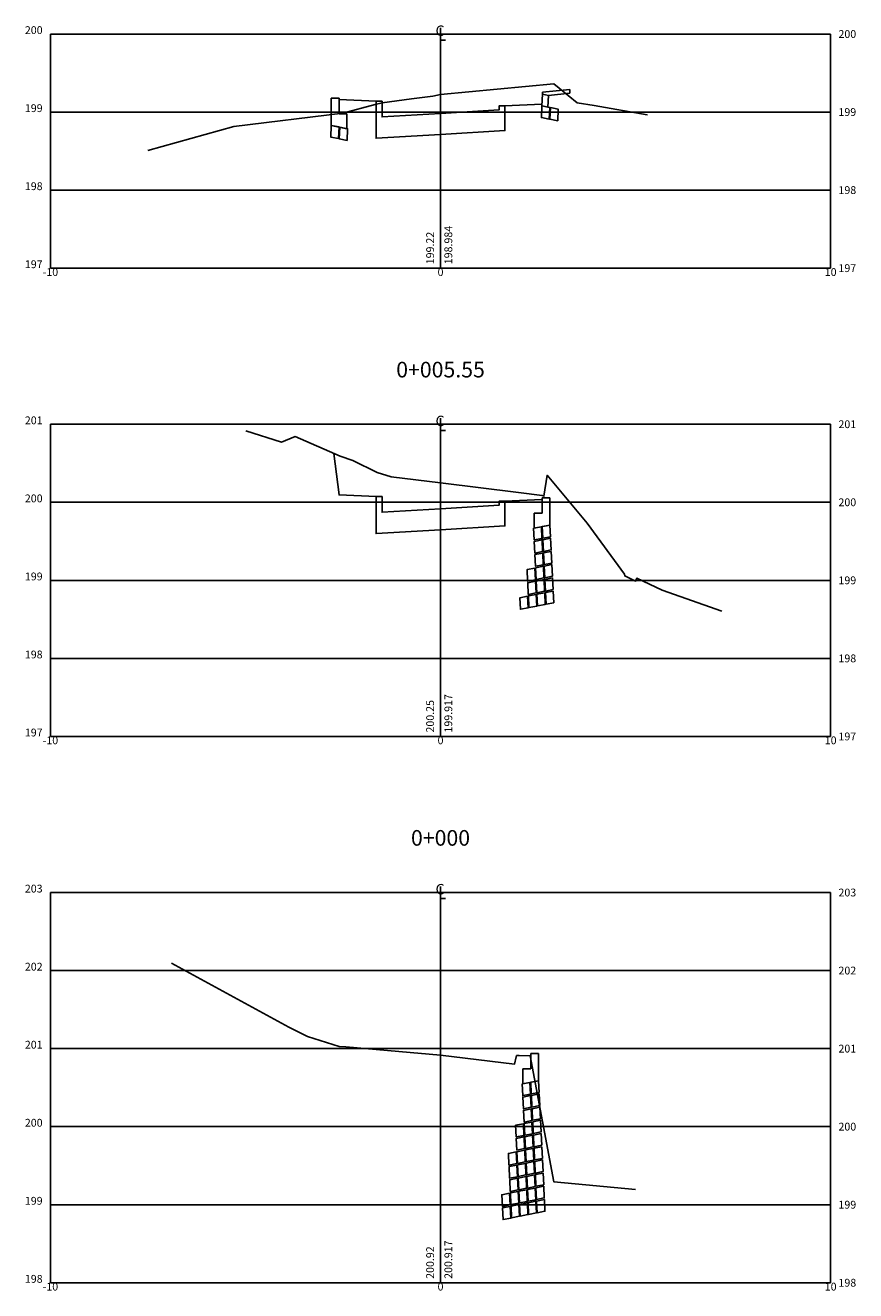
# Model space of a CAD drawing. Extents: x -11 to 11, y 0 to 138.
# Drawn here: x -11 to 11, y 0 to 32 of the extents above; entities that cross this region are included whole.
import ezdxf
from ezdxf.enums import TextEntityAlignment as Align

# ---------------------------------------------------------------- set-up
doc = ezdxf.new("R2010")
doc.units = 0
doc.header["$LTSCALE"] = 10
doc.header["$MEASUREMENT"] = 0
doc.layers.get('0').update_dxf_attribs({"linetype": 'CONTINUOUS'})
for name, color, linetype in [('CONTENCAO', 7, 'CONTINUOUS'), ('XDATUM', 5, 'CONTINUOUS'), ('XEG', 3, 'CONTINUOUS'), ('XFG', 6, 'CONTINUOUS'), ('XGRID', 1, 'CONTINUOUS'), ('XGRIDT', 2, 'CONTINUOUS')]:
    doc.layers.add(name, color=color, linetype=linetype)
doc.styles.add('2MM', font='simplex.shx', dxfattribs={"height": 0.4})
doc.styles.add('S8', font='simplex', dxfattribs={"height": 3.333})

# ---------------------------------------------------------------- blocks, each defined once
blk = doc.blocks.new('B_VIGA1')
at = {"extrusion": (0, 0, -1)}
for p, q in [((0, 0), (0, 0.7)), ((0, 0.7), (0.2, 0.7)), ((0.2, 0.7), (0.2, 0.3)), ((0, 0), (0.4, -0.084)), ((0.2, 0.3), (0.4, 0.3)), ((0.4, 0.3), (0.4, -0.084))]:
    blk.add_line(p, q, dxfattribs=at)
blk = doc.blocks.new('_CL')
for p, q in [((0, 0.065), (0, -0.065)), ((0, -0.065), (0.054, -0.065))]:
    blk.add_line(p, q)
at = {"style": 'S8'}
blk.add_text('C', height=0.111, dxfattribs=at).set_placement((-0.005, -0.02), align=Align.CENTER)
blk = doc.blocks.new('B_VIGA2')
at = {"extrusion": (0, 0, -1)}
for p, q in [((0.715, 0.422), (0.015, 0.352)), ((0.015, 0.352), (0.016, 0.298)), ((0.715, 0.322), (0.715, 0.422)), ((0.165, 0.267), (0.715, 0.322))]:
    blk.add_line(p, q, dxfattribs=at)
blk.add_lwpolyline([(0, 0), (0.149, -0.031), (0.165, 0.267), (0.016, 0.298)], close=True)

msp = doc.modelspace()

# ---------------------------------------------------------------- linework, layer by layer
at = {"layer": 'CONTENCAO'}
for points in [[(2.6, 30.158), (2.799, 30.118), (2.784, 29.82), (2.585, 29.859)], [(2.819, 30.114), (3.018, 30.074), (3.003, 29.776), (2.804, 29.816)], [(-2.8, 29.657), (-2.601, 29.618), (-2.616, 29.319), (-2.815, 29.359)], [(-2.581, 29.614), (-2.382, 29.574), (-2.397, 29.275), (-2.596, 29.315)], [(2.586, 19.374), (2.387, 19.334), (2.401, 19.036), (2.6, 19.075)], [(2.804, 19.418), (2.605, 19.378), (2.62, 19.079), (2.819, 19.119)], [(2.602, 19.036), (2.403, 18.996), (2.418, 18.697), (2.617, 18.737)], [(2.821, 19.079), (2.622, 19.04), (2.637, 18.741), (2.836, 18.781)], [(2.619, 18.697), (2.42, 18.658), (2.435, 18.359), (2.634, 18.399)], [(2.838, 18.741), (2.639, 18.701), (2.654, 18.403), (2.853, 18.442)], [(2.417, 18.315), (2.218, 18.275), (2.233, 17.977), (2.432, 18.017)], [(2.636, 18.359), (2.437, 18.319), (2.452, 18.021), (2.651, 18.06)], [(2.855, 18.403), (2.656, 18.363), (2.671, 18.064), (2.87, 18.104)], [(2.434, 17.977), (2.235, 17.937), (2.25, 17.639), (2.449, 17.678)], [(2.653, 18.021), (2.454, 17.981), (2.469, 17.682), (2.668, 17.722)], [(2.872, 18.064), (2.673, 18.025), (2.688, 17.726), (2.887, 17.766)], [(2.232, 17.595), (2.033, 17.555), (2.048, 17.257), (2.247, 17.296)], [(2.451, 17.639), (2.252, 17.599), (2.267, 17.3), (2.466, 17.34)], [(2.67, 17.682), (2.471, 17.643), (2.486, 17.344), (2.685, 17.384)], [(2.889, 17.726), (2.69, 17.686), (2.705, 17.388), (2.904, 17.427)], [(2.292, 5.134), (2.093, 5.094), (2.107, 4.796), (2.307, 4.835)], [(2.511, 5.178), (2.312, 5.138), (2.326, 4.839), (2.525, 4.879)], [(2.308, 4.796), (2.109, 4.756), (2.124, 4.457), (2.323, 4.497)], [(2.527, 4.839), (2.328, 4.8), (2.343, 4.501), (2.542, 4.541)], [(2.325, 4.457), (2.126, 4.418), (2.141, 4.119), (2.34, 4.159)], [(2.544, 4.501), (2.345, 4.461), (2.36, 4.163), (2.559, 4.202)], [(2.123, 4.075), (1.924, 4.035), (1.939, 3.737), (2.138, 3.777)], [(2.342, 4.119), (2.143, 4.079), (2.158, 3.781), (2.357, 3.82)], [(2.561, 4.163), (2.362, 4.123), (2.377, 3.824), (2.576, 3.864)], [(2.14, 3.737), (1.941, 3.697), (1.956, 3.399), (2.155, 3.438)], [(2.359, 3.781), (2.16, 3.741), (2.175, 3.442), (2.374, 3.482)], [(2.578, 3.824), (2.379, 3.785), (2.394, 3.486), (2.593, 3.526)], [(1.938, 3.355), (1.739, 3.315), (1.754, 3.017), (1.953, 3.056)], [(2.157, 3.399), (1.958, 3.359), (1.973, 3.06), (2.172, 3.1)], [(2.376, 3.442), (2.177, 3.403), (2.192, 3.104), (2.391, 3.144)], [(2.595, 3.486), (2.396, 3.446), (2.411, 3.148), (2.61, 3.187)], [(1.955, 3.017), (1.756, 2.977), (1.771, 2.678), (1.97, 2.718)], [(2.174, 3.06), (1.975, 3.021), (1.99, 2.722), (2.189, 2.762)], [(2.393, 3.104), (2.194, 3.064), (2.209, 2.766), (2.408, 2.805)], [(2.612, 3.148), (2.413, 3.108), (2.428, 2.809), (2.627, 2.849)], [(1.972, 2.678), (1.773, 2.639), (1.788, 2.34), (1.987, 2.38)], [(2.191, 2.722), (1.992, 2.682), (2.007, 2.384), (2.206, 2.423)], [(2.41, 2.766), (2.211, 2.726), (2.226, 2.427), (2.425, 2.467)], [(2.629, 2.809), (2.43, 2.77), (2.445, 2.471), (2.644, 2.511)], [(1.77, 2.296), (1.571, 2.256), (1.586, 1.958), (1.785, 1.998)], [(1.989, 2.34), (1.79, 2.3), (1.805, 2.002), (2.004, 2.041)], [(2.208, 2.384), (2.009, 2.344), (2.024, 2.045), (2.223, 2.085)], [(2.427, 2.427), (2.228, 2.388), (2.243, 2.089), (2.442, 2.129)], [(2.646, 2.471), (2.447, 2.431), (2.461, 2.133), (2.66, 2.173)], [(1.787, 1.958), (1.588, 1.918), (1.603, 1.62), (1.802, 1.659)], [(2.006, 2.002), (1.807, 1.962), (1.822, 1.663), (2.021, 1.703)], [(2.225, 2.045), (2.026, 2.006), (2.041, 1.707), (2.24, 1.747)], [(2.444, 2.089), (2.245, 2.049), (2.259, 1.751), (2.458, 1.79)], [(2.662, 2.133), (2.463, 2.093), (2.478, 1.794), (2.677, 1.834)]]:
    msp.add_lwpolyline(points, close=True, dxfattribs=at)
at = {"layer": 'XDATUM'}
for points in [[(-2.6, 30.321), (-1.65, 30.283), (-1.65, 29.328), (0, 29.427), (1.65, 29.526), (1.65, 30.163), (2.6, 30.201)], [(-2.732, 21.248), (-2.6, 20.189), (-1.65, 20.151), (-1.65, 19.196), (0, 19.295), (1.65, 19.394), (1.65, 20.031), (2.6, 20.069)], [(0, 5.834), (0, 5.834), (0, 5.834)]]:
    msp.add_lwpolyline(points, dxfattribs=at)
at = {"layer": 'XEG'}
for points in [[(-7.5, 29.016), (-5.3, 29.634), (-2.5, 29.972), (-1.674, 30.19), (-1.5, 30.236), (-0.742, 30.343), (-0.199, 30.405), (0, 30.45), (0, 30.45), (0, 30.45), (0, 30.45), (2.9, 30.726), (3.273, 30.424), (3.5, 30.24), (3.94, 30.164), (5.3, 29.93), (5.3, 29.93)], [(-4.992, 21.834), (-4.079, 21.544), (-3.724, 21.683), (-2.572, 21.178), (-2.248, 21.072), (-1.626, 20.767), (-1.263, 20.649), (0, 20.496), (1.998, 20.254), (2.607, 20.174), (2.651, 20.155), (2.73, 20.691), (3.76, 19.466), (4.712, 18.16), (4.724, 18.113), (5, 17.982), (5.031, 18.052), (5.677, 17.748), (7.211, 17.212)], [(-6.9, 8.186), (-3.892, 6.551), (-3.407, 6.307), (-2.6, 6.056), (-2.431, 6.042), (0, 5.834), (0, 5.834), (1.9, 5.602), (1.942, 5.787), (1.95, 5.822), (2.014, 5.82), (2.3, 5.812), (2.9, 2.588), (5, 2.388)]]:
    msp.add_lwpolyline(points, dxfattribs=at)
at = {"layer": 'XFG'}
for points in [[(0, 29.967), (-1.5, 29.877), (-1.5, 30.277), (-1.65, 30.283)], [(0, 29.967), (1.5, 30.057), (1.5, 30.157), (1.65, 30.163)], [(0, 19.835), (-1.5, 19.745), (-1.5, 20.145), (-1.65, 20.151)], [(0, 19.835), (1.5, 19.925), (1.5, 20.025), (1.65, 20.031)], [(0, 5.834), (0, 5.834), (0, 5.834)], [(0, 5.834), (0, 5.834), (0, 5.834)], [(0, 5.834), (0, 5.834), (0, 5.834)], [(0, 5.834), (0, 5.834), (0, 5.834)]]:
    msp.add_lwpolyline(points, dxfattribs=at)
at = {"layer": 'XGRID'}
for p, q in [((-10, 32), (10, 32)), ((-10, 26), (-10, 32)), ((0, 26), (0, 32)), ((10, 26), (10, 32)), ((-10, 30), (10, 30)), ((-10, 28), (10, 28)), ((-10, 26), (10, 26)), ((-10, 22), (10, 22)), ((-10, 14), (-10, 22)), ((0, 14), (0, 22)), ((10, 14), (10, 22)), ((-10, 20), (10, 20)), ((-10, 18), (10, 18)), ((-10, 16), (10, 16)), ((-10, 14), (10, 14)), ((-10, 10), (10, 10)), ((-10, 0), (-10, 10)), ((0, 0), (0, 10)), ((10, 0), (10, 10)), ((-10, 8), (10, 8)), ((-10, 6), (10, 6)), ((-10, 4), (10, 4)), ((-10, 2), (10, 2)), ((-10, 0), (10, 0))]:
    msp.add_line(p, q, dxfattribs=at)

# ---------------------------------------------------------------- block references
at = {"layer": 'CONTENCAO'}
for name, p in [('B_VIGA2', (2.6, 30.158)), ('B_VIGA1', (-2.8, 29.657))]:
    msp.add_blockref(name, p, dxfattribs=at)
at = {"layer": 'CONTENCAO', "xscale": -1}
for p in [(2.804, 19.418), (2.511, 5.178)]:
    msp.add_blockref('B_VIGA1', p, dxfattribs=at)
at = {"layer": 'XGRIDT', "xscale": 2.400960384153662, "yscale": 2.400960384153662, "zscale": 2.400960384153662}
for p in [(0, 32), (0, 22), (0, 10)]:
    msp.add_blockref('_CL', p, dxfattribs=at)

# ---------------------------------------------------------------- texts
at = {"layer": 'XGRIDT', "style": '2MM'}
for s, p in [('200', (-10.2, 32)), ('199', (-10.2, 30)), ('198', (-10.2, 28)), ('197', (-10.2, 26)), ('201', (-10.2, 22)), ('200', (-10.2, 20)), ('199', (-10.2, 18)), ('198', (-10.2, 16)), ('197', (-10.2, 14)), ('203', (-10.2, 10)), ('202', (-10.2, 8)), ('201', (-10.2, 6)), ('200', (-10.2, 4)), ('199', (-10.2, 2)), ('198', (-10.2, 0))]:
    msp.add_text(s, height=0.2, dxfattribs=at).set_placement(p, align=Align.RIGHT)
for s, p in [('200', (10.2, 31.9)), ('199', (10.2, 29.9)), ('198', (10.2, 27.9)), ('197', (10.2, 25.9)), ('201', (10.2, 21.9)), ('200', (10.2, 19.9)), ('199', (10.2, 17.9)), ('198', (10.2, 15.9)), ('197', (10.2, 13.9)), ('203', (10.2, 9.9)), ('202', (10.2, 7.9)), ('201', (10.2, 5.9)), ('200', (10.2, 3.9)), ('199', (10.2, 1.9)), ('198', (10.2, -0.1))]:
    msp.add_text(s, height=0.2, dxfattribs=at).set_placement(p)
for s, p in [('199.22', (-0.167, 26.1)), ('198.984', (0.3, 26.1)), ('200.25', (-0.167, 14.1)), ('199.917', (0.3, 14.1)), ('200.917', (0.3, 0.1)), ('200.92', (-0.167, 0.1))]:
    msp.add_text(s, height=0.2, rotation=90, dxfattribs=at).set_placement(p)
for s, height, p in [('-10', 0.2, (-10, 25.8)), ('0', 0.2, (0, 25.8)), ('10', 0.2, (10, 25.8)), ('0+005.55', 0.4, (0, 23.2)), ('-10', 0.2, (-10, 13.8)), ('0', 0.2, (0, 13.8)), ('10', 0.2, (10, 13.8)), ('0+000', 0.4, (0, 11.2)), ('-10', 0.2, (-10, -0.2)), ('0', 0.2, (0, -0.2)), ('10', 0.2, (10, -0.2))]:
    msp.add_text(s, height=height, dxfattribs=at).set_placement(p, align=Align.CENTER)

doc.saveas('drawing.dxf')
